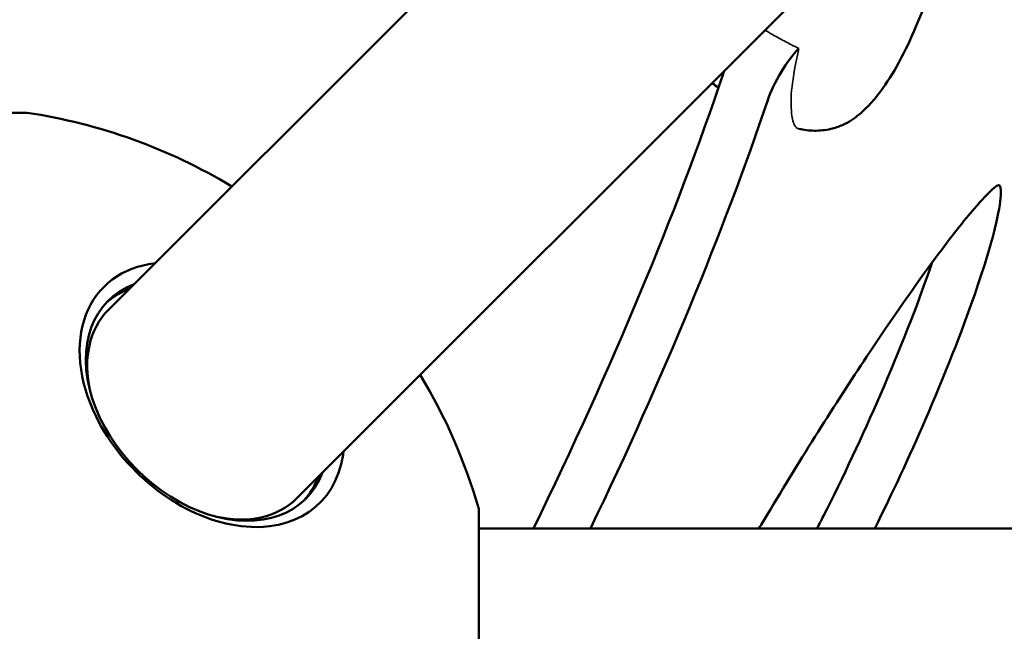
# Model space of a CAD drawing. Units: millimetres. Extents: x 13780 to 50369, y 28193 to 35852.
# Drawn here: x 18518 to 18740, y 29139 to 29277 of the extents above; entities that cross this region are included whole.
import ezdxf

# ---------------------------------------------------------------- set-up
doc = ezdxf.new("R2010")
doc.units = ezdxf.units.MM
doc.layers.add('MD_Visible', color=7, linetype='Continuous', lineweight=50)
doc.layers.add('MD_Visible Narrow', color=7, linetype='Continuous', lineweight=35)

msp = doc.modelspace()

# ---------------------------------------------------------------- linework, layer by layer
at = {"layer": 'MD_Visible'}
for p, q in [((19505.74, 30179.32), (18538.04, 29211.62)), ((19548.16, 30136.89), (18580.47, 29169.2)), ((18621.43, 29098.01), (18621.43, 29166.8)), ((20604.08, 29162.41), (18621.43, 29162.41))]:
    msp.add_line(p, q, dxfattribs=at)
at = {"layer": 'MD_Visible', "extrusion": (0, 0, -1)}
for start, end in [(98.5072, 121.1133), (148.8864, 164.0288)]:
    msp.add_arc((-18501.26, 29132.41), 125, start, end, dxfattribs=at)
for centre, major_axis, ratio, start_param, end_param in [((18691.33, 29263.33), (-5, -8.66), 0.250563, 0.893696, 2.388987), ((18538.12, 29122.01), (-153.81, -266.4), 0.250563, 4.035289, 4.418056), ((18560.24, 29191.39), (22.27, -22.27), 0.707107, 5.973341, 9.734623), ((18559.26, 29190.41), (21.21, -21.21), 0.707107, 2.294561, 3.141593), ((18559.26, 29190.41), (21.21, -21.21), 0.707107, 0, 0.847031)]:
    msp.add_ellipse(centre, major_axis=major_axis, ratio=ratio, start_param=start_param, end_param=end_param, dxfattribs=at)
at = {"layer": 'MD_Visible'}
for centre, major_axis, ratio, start_param, end_param in [((18681.27, 29269.14), (5, 8.66), 0.250563, 2.15021, 2.247896), ((18528.06, 29127.82), (153.81, 266.4), 0.250563, 4.984929, 5.389489), ((18501.07, 29256), (-18.68, -0.03), 0.0001, 2.446536, 3.629526), ((18561.35, 29192.5), (-24.32, 24.32), 0.707107, 5.772169, 7.402232), ((18559.26, 29190.41), (-22.27, 22.27), 0.707107, 5.973341, 6.251975), ((18561.35, 29192.5), (-24.32, 24.32), 0.707107, 1.119047, 3.544133), ((18561.35, 29192.5), (-24.32, 24.32), 0.707107, 3.544133, 3.652609), ((18559.26, 29190.41), (-22.27, 22.27), 0.707107, 3.172803, 3.451437)]:
    msp.add_ellipse(centre, major_axis=major_axis, ratio=ratio, start_param=start_param, end_param=end_param, dxfattribs=at)
for points, knots in [([(18724.34, 29287.53), (18724.25, 29287.26), (18724.16, 29286.99), (18723.96, 29286.34), (18723.86, 29286.04), (18723.47, 29284.84), (18723.16, 29283.91), (18721.86, 29280.19), (18720.74, 29277.34), (18718.31, 29271.77), (18717, 29269.02), (18714.25, 29264.17), (18712.86, 29262.01), (18710.48, 29259), (18709.58, 29257.98), (18707.65, 29256.07), (18706.58, 29255.17), (18704.74, 29253.97), (18704.05, 29253.59), (18702.5, 29252.89), (18701.62, 29252.59), (18699.5, 29252.1), (18698.23, 29251.98), (18695.82, 29252.02), (18694.66, 29252.16), (18693.52, 29252.41)], [0, 0, 0, 0, 0.128455, 0.128455, 0.232325, 0.232325, 0.543944, 0.543944, 1.481207, 1.481207, 2.397172, 2.397172, 3.155029, 3.155029, 3.577654, 3.577654, 4.007057, 4.007057, 4.239774, 4.239774, 4.52034, 4.52034, 4.911578, 4.911578, 5.271492, 5.271492, 5.271492, 5.271492]), ([(18738.76, 29239.6), (18738.71, 29239.68), (18738.67, 29239.71), (18738.53, 29239.77), (18738.49, 29239.77), (18738.11, 29239.59), (18737.76, 29239.37), (18736.17, 29237.92), (18734.84, 29236.57), (18730.78, 29231.83), (18727.84, 29228.14), (18719.92, 29217.45), (18714.61, 29209.86), (18701.8, 29190.56), (18694.07, 29178.31), (18685.78, 29164.48), (18685.16, 29163.45), (18684.54, 29162.41)], [2, 2, 2, 2, 2.026291, 2.026291, 2.0845883, 2.0845883, 2.1423207, 2.1423207, 2.2061305, 2.2061305, 2.281293, 2.281293, 2.3750573, 2.3750573, 2.4874618, 2.4874618, 2.4965327, 2.4965327, 2.4965327, 2.4965327]), ([(18710.62, 29162.41), (18714.52, 29170.24), (18718.4, 29178.57), (18726.32, 29196.84), (18730.2, 29206.7), (18735.34, 29221.51), (18736.99, 29227.06), (18738.69, 29234.36), (18739.01, 29236.65), (18739.03, 29238.96), (18738.89, 29239.42), (18738.76, 29239.6)], [1.4589492, 1.4589492, 1.4589492, 1.4589492, 1.5813733, 1.5813733, 1.7311867, 1.7311867, 1.8450314, 1.8450314, 1.9339962, 1.9339962, 2, 2, 2, 2]), ([(18723.54, 29222.33), (18723.38, 29221.87), (18723.22, 29221.4), (18720.14, 29212.51), (18716.26, 29202.64), (18707.88, 29183.32), (18703.45, 29173.89), (18698.57, 29164.27), (18698.09, 29163.33), (18697.61, 29162.41)], [-1.7395877, -1.7395877, -1.7395877, -1.7395877, -1.7311867, -1.7311867, -1.5813733, -1.5813733, -1.4431556, -1.4431556, -1.4281178, -1.4281178, -1.4281178, -1.4281178])]:
    msp.add_open_spline(points, degree=3, knots=knots, dxfattribs=at)
msp.add_open_spline([(18675.43, 29261.7), (18674.94, 29262.02), (18674.46, 29262.36), (18673.99, 29262.71)], degree=3, dxfattribs=at)
at = {"layer": 'MD_Visible Narrow'}
for points in [[(18686.66, 29274.2), (18686.41, 29274.34), (18686.16, 29274.49), (18685.91, 29274.63)], [(18690.22, 29272.2), (18689.26, 29272.72), (18688.31, 29273.24), (18687.31, 29273.81)], [(18693.5, 29270.51), (18692.39, 29271.06), (18691.28, 29271.64), (18690.22, 29272.2)], [(18693.41, 29270.07), (18693.44, 29270.21), (18693.47, 29270.36), (18693.5, 29270.51)]]:
    msp.add_open_spline(points, degree=3, dxfattribs=at)
for points, knots in [([(18687.31, 29273.81), (18687.19, 29273.88), (18687.08, 29273.95), (18686.84, 29274.09), (18686.76, 29274.14), (18686.66, 29274.2)], [0, 0, 0, 0, 0.0438701, 0.0438701, 0.07674439, 0.07674439, 0.07674439, 0.07674439]), ([(18693.52, 29252.41), (18693.23, 29252.47), (18693.03, 29252.61), (18692.36, 29253.29), (18692.12, 29254.33), (18691.76, 29256.79), (18691.67, 29258.66), (18691.96, 29261.83), (18692.15, 29264.04), (18693.41, 29270.07)], [214.574808, 214.574808, 214.574808, 214.574808, 276.0955, 276.0955, 502.808569, 502.808569, 816.87953, 816.87953, 904.021573, 904.021573, 904.021573, 904.021573])]:
    msp.add_open_spline(points, degree=3, knots=knots, dxfattribs=at)

doc.saveas('drawing.dxf')
